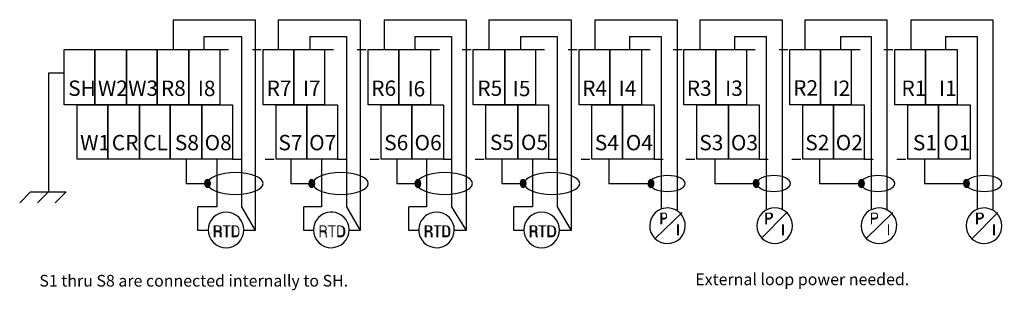
# Model space of a CAD drawing. Extents: x 64 to 148.2, y 128.3 to 151.5.
import ezdxf

# ---------------------------------------------------------------- set-up
doc = ezdxf.new("R2010")
doc.units = 0
doc.linetypes.add('AI9-LType1', pattern=[2.794, 0.762, -2.032])
doc.linetypes.add('AI9-LType2', pattern=[2.709333, 0.762, -1.947333])
doc.layers.add('LAYER_1', color=160, linetype='Continuous')
doc.styles.add('STD', font='txt')

# ---------------------------------------------------------------- blocks, each defined once
blk = doc.blocks.new('AI9-BLK5')
at = {"layer": 'LAYER_1', "color": 7, "lineweight": 0, "insert": (-1.01, 0.795), "char_height": 1.31242, "attachment_point": 1, "style": 'STD'}
blk.add_mtext('\\fUnivers CondensedLight|b0|i0;\\H1.3124;\\C7;SH', dxfattribs=at)
blk = doc.blocks.new('AI9-BLK4')
at = {"layer": 'LAYER_1', "color": 7, "lineweight": 0, "insert": (-1.199, 0.795), "char_height": 1.31242, "attachment_point": 1, "style": 'STD'}
blk.add_mtext('\\fUnivers CondensedLight|b0|i0;\\H1.3124;\\C7;W1', dxfattribs=at)

msp = doc.modelspace()

# ---------------------------------------------------------------- hatches: boundary and pattern name
at = {"layer": 'LAYER_1'}
h = msp.add_hatch(color=7, dxfattribs=at)
edge = h.paths.add_edge_path()
edge.add_spline(control_points=[(79.81, 137.498), (79.831, 137.661), (79.937, 137.781), (80.061, 137.781), (80.201, 137.781), (80.315, 137.629), (80.315, 137.442), (80.315, 137.255), (80.201, 137.104), (80.061, 137.104), (79.921, 137.104), (79.807, 137.255), (79.807, 137.442), (79.807, 137.461), (79.808, 137.48), (79.81, 137.498)], knot_values=[0, 0, 0, 0, 1, 1, 1, 2, 2, 2, 3, 3, 3, 4, 4, 4, 5, 5, 5, 5], degree=3, periodic=0)
h = msp.add_hatch(color=7, dxfattribs=at)
edge = h.paths.add_edge_path()
edge.add_spline(control_points=[(88.717, 137.49), (88.735, 137.657), (88.842, 137.781), (88.969, 137.781), (89.109, 137.781), (89.223, 137.629), (89.223, 137.442), (89.223, 137.255), (89.109, 137.104), (88.969, 137.104), (88.829, 137.104), (88.715, 137.255), (88.715, 137.442), (88.715, 137.458), (88.715, 137.474), (88.717, 137.49)], knot_values=[0, 0, 0, 0, 1, 1, 1, 2, 2, 2, 3, 3, 3, 4, 4, 4, 5, 5, 5, 5], degree=3, periodic=0)
h = msp.add_hatch(color=7, dxfattribs=at)
edge = h.paths.add_edge_path()
edge.add_spline(control_points=[(97.802, 137.498), (97.823, 137.661), (97.928, 137.781), (98.053, 137.781), (98.193, 137.781), (98.307, 137.629), (98.307, 137.442), (98.307, 137.255), (98.193, 137.104), (98.053, 137.104), (97.913, 137.104), (97.799, 137.255), (97.799, 137.442), (97.799, 137.461), (97.8, 137.48), (97.802, 137.498)], knot_values=[0, 0, 0, 0, 1, 1, 1, 2, 2, 2, 3, 3, 3, 4, 4, 4, 5, 5, 5, 5], degree=3, periodic=0)
h = msp.add_hatch(color=7, dxfattribs=at)
edge = h.paths.add_edge_path()
edge.add_spline(control_points=[(106.797, 137.49), (106.815, 137.657), (106.922, 137.781), (107.048, 137.781), (107.188, 137.781), (107.302, 137.629), (107.302, 137.442), (107.302, 137.255), (107.188, 137.104), (107.048, 137.104), (106.908, 137.104), (106.795, 137.255), (106.795, 137.442), (106.795, 137.458), (106.795, 137.474), (106.797, 137.49)], knot_values=[0, 0, 0, 0, 1, 1, 1, 2, 2, 2, 3, 3, 3, 4, 4, 4, 5, 5, 5, 5], degree=3, periodic=0)
h = msp.add_hatch(color=7, dxfattribs=at)
edge = h.paths.add_edge_path()
edge.add_spline(control_points=[(117.734, 137.498), (117.755, 137.661), (117.86, 137.781), (117.985, 137.781), (118.125, 137.781), (118.239, 137.629), (118.239, 137.442), (118.239, 137.255), (118.125, 137.104), (117.985, 137.104), (117.844, 137.104), (117.731, 137.255), (117.731, 137.442), (117.731, 137.461), (117.732, 137.48), (117.734, 137.498)], knot_values=[0, 0, 0, 0, 1, 1, 1, 2, 2, 2, 3, 3, 3, 4, 4, 4, 5, 5, 5, 5], degree=3, periodic=0)
h = msp.add_hatch(color=7, dxfattribs=at)
edge = h.paths.add_edge_path()
edge.add_spline(control_points=[(126.73, 137.498), (126.75, 137.661), (126.856, 137.781), (126.98, 137.781), (127.12, 137.781), (127.234, 137.629), (127.234, 137.442), (127.234, 137.255), (127.12, 137.104), (126.98, 137.104), (126.84, 137.104), (126.726, 137.255), (126.726, 137.442), (126.726, 137.461), (126.727, 137.48), (126.73, 137.498)], knot_values=[0, 0, 0, 0, 1, 1, 1, 2, 2, 2, 3, 3, 3, 4, 4, 4, 5, 5, 5, 5], degree=3, periodic=0)
h = msp.add_hatch(color=7, dxfattribs=at)
edge = h.paths.add_edge_path()
edge.add_spline(control_points=[(135.725, 137.49), (135.743, 137.657), (135.85, 137.781), (135.976, 137.781), (136.116, 137.781), (136.23, 137.629), (136.23, 137.442), (136.23, 137.255), (136.116, 137.104), (135.976, 137.104), (135.836, 137.104), (135.722, 137.255), (135.722, 137.442), (135.722, 137.458), (135.723, 137.474), (135.725, 137.49)], knot_values=[0, 0, 0, 0, 1, 1, 1, 2, 2, 2, 3, 3, 3, 4, 4, 4, 5, 5, 5, 5], degree=3, periodic=0)
h = msp.add_hatch(color=7, dxfattribs=at)
edge = h.paths.add_edge_path()
edge.add_spline(control_points=[(144.722, 137.498), (144.742, 137.661), (144.848, 137.781), (144.972, 137.781), (145.112, 137.781), (145.226, 137.629), (145.226, 137.442), (145.226, 137.255), (145.112, 137.104), (144.972, 137.104), (144.832, 137.104), (144.718, 137.255), (144.718, 137.442), (144.718, 137.461), (144.719, 137.48), (144.722, 137.498)], knot_values=[0, 0, 0, 0, 1, 1, 1, 2, 2, 2, 3, 3, 3, 4, 4, 4, 5, 5, 5, 5], degree=3, periodic=0)
h = msp.add_hatch(color=7, dxfattribs=at)
edge = h.paths.add_edge_path()
edge.add_spline(control_points=[(118.944, 134.867), (118.944, 134.867), (119.113, 134.867), (119.113, 134.867), (119.198, 134.867), (119.283, 134.782), (119.283, 134.698), (119.283, 134.528), (119.198, 134.528), (119.113, 134.528), (119.113, 134.528), (118.944, 134.528), (118.944, 134.528)], knot_values=[0, 0, 0, 0, 1, 1, 1, 2, 2, 2, 3, 3, 3, 4, 4, 4, 4], degree=3, periodic=0)
edge = h.paths.add_edge_path(flags=16)
edge.add_spline(control_points=[(118.775, 134.952), (118.775, 134.952), (118.775, 133.936), (118.775, 133.936), (118.775, 133.936), (118.944, 133.936), (118.944, 133.936), (118.944, 133.936), (118.944, 134.359), (118.944, 134.359), (118.944, 134.359), (119.029, 134.359), (119.029, 134.359), (119.198, 134.359), (119.198, 134.359), (119.283, 134.444), (119.367, 134.444), (119.367, 134.528), (119.367, 134.698), (119.367, 134.867), (119.283, 134.952), (119.113, 134.952), (119.113, 134.952), (119.113, 134.952), (119.029, 134.952), (119.029, 134.952), (118.775, 134.952), (118.775, 134.952)], knot_values=[0, 0, 0, 0, 1, 1, 1, 2, 2, 2, 3, 3, 3, 4, 4, 4, 5, 5, 5, 6, 6, 6, 7, 7, 7, 8, 8, 8, 9, 9, 9, 9], degree=3, periodic=0)
h = msp.add_hatch(color=7, dxfattribs=at)
edge = h.paths.add_edge_path()
edge.add_spline(control_points=[(127.919, 134.867), (127.919, 134.867), (128.088, 134.867), (128.088, 134.867), (128.173, 134.867), (128.257, 134.782), (128.257, 134.698), (128.257, 134.528), (128.173, 134.528), (128.088, 134.528), (128.088, 134.528), (127.919, 134.528), (127.919, 134.528)], knot_values=[0, 0, 0, 0, 1, 1, 1, 2, 2, 2, 3, 3, 3, 4, 4, 4, 4], degree=3, periodic=0)
edge = h.paths.add_edge_path(flags=16)
edge.add_spline(control_points=[(127.749, 134.952), (127.749, 134.952), (127.749, 133.936), (127.749, 133.936), (127.749, 133.936), (127.919, 133.936), (127.919, 133.936), (127.919, 133.936), (127.919, 134.359), (127.919, 134.359), (127.919, 134.359), (128.088, 134.359), (128.088, 134.359), (128.173, 134.359), (128.257, 134.359), (128.257, 134.444), (128.342, 134.444), (128.427, 134.528), (128.427, 134.698), (128.427, 134.867), (128.342, 134.952), (128.173, 134.952), (128.173, 134.952), (128.088, 134.952), (128.088, 134.952), (128.088, 134.952), (127.749, 134.952), (127.749, 134.952)], knot_values=[0, 0, 0, 0, 1, 1, 1, 2, 2, 2, 3, 3, 3, 4, 4, 4, 5, 5, 5, 6, 6, 6, 7, 7, 7, 8, 8, 8, 9, 9, 9, 9], degree=3, periodic=0)
h = msp.add_hatch(color=7, dxfattribs=at)
edge = h.paths.add_edge_path()
edge.add_spline(control_points=[(136.893, 134.867), (136.893, 134.867), (137.148, 134.867), (137.148, 134.867), (137.232, 134.867), (137.317, 134.782), (137.317, 134.698), (137.317, 134.528), (137.232, 134.528), (137.063, 134.528), (137.063, 134.528), (136.893, 134.528), (136.893, 134.528)], knot_values=[0, 0, 0, 0, 1, 1, 1, 2, 2, 2, 3, 3, 3, 4, 4, 4, 4], degree=3, periodic=0)
edge = h.paths.add_edge_path(flags=16)
edge.add_spline(control_points=[(136.809, 134.952), (136.809, 134.952), (136.809, 133.936), (136.809, 133.936), (136.809, 133.936), (136.893, 133.936), (136.893, 133.936), (136.893, 133.936), (136.893, 134.359), (136.893, 134.359), (136.893, 134.359), (137.063, 134.359), (137.063, 134.359), (137.148, 134.359), (137.232, 134.359), (137.317, 134.444), (137.401, 134.444), (137.401, 134.528), (137.401, 134.698), (137.401, 134.867), (137.317, 134.952), (137.148, 134.952), (137.148, 134.952), (137.148, 134.952), (137.063, 134.952), (137.063, 134.952), (136.809, 134.952), (136.809, 134.952)], knot_values=[0, 0, 0, 0, 1, 1, 1, 2, 2, 2, 3, 3, 3, 4, 4, 4, 5, 5, 5, 6, 6, 6, 7, 7, 7, 8, 8, 8, 9, 9, 9, 9], degree=3, periodic=0)
h = msp.add_hatch(color=7, dxfattribs=at)
edge = h.paths.add_edge_path()
edge.add_spline(control_points=[(145.953, 134.867), (145.953, 134.867), (146.122, 134.867), (146.122, 134.867), (146.207, 134.867), (146.292, 134.782), (146.292, 134.698), (146.292, 134.528), (146.207, 134.528), (146.122, 134.528), (146.122, 134.528), (145.953, 134.528), (145.953, 134.528)], knot_values=[0, 0, 0, 0, 1, 1, 1, 2, 2, 2, 3, 3, 3, 4, 4, 4, 4], degree=3, periodic=0)
edge = h.paths.add_edge_path(flags=16)
edge.add_spline(control_points=[(145.784, 134.952), (145.784, 134.952), (145.784, 133.936), (145.784, 133.936), (145.784, 133.936), (145.953, 133.936), (145.953, 133.936), (145.953, 133.936), (145.953, 134.359), (145.953, 134.359), (145.953, 134.359), (146.122, 134.359), (146.122, 134.359), (146.207, 134.359), (146.292, 134.359), (146.292, 134.444), (146.376, 134.444), (146.461, 134.528), (146.461, 134.698), (146.461, 134.867), (146.292, 134.952), (146.122, 134.952), (146.122, 134.952), (146.122, 134.952), (146.122, 134.952), (146.122, 134.952), (145.784, 134.952), (145.784, 134.952)], knot_values=[0, 0, 0, 0, 1, 1, 1, 2, 2, 2, 3, 3, 3, 4, 4, 4, 5, 5, 5, 6, 6, 6, 7, 7, 7, 8, 8, 8, 9, 9, 9, 9], degree=3, periodic=0)
for points in [[(120.214, 133.936), (120.214, 133.004), (120.384, 133.004), (120.384, 133.936)], [(129.189, 133.936), (129.189, 133.004), (129.358, 133.004), (129.358, 133.936)], [(138.248, 133.936), (138.248, 133.004), (138.333, 133.004), (138.333, 133.936)], [(147.223, 133.936), (147.223, 133.004), (147.392, 133.004), (147.392, 133.936)], [(81.352, 133.851), (81.352, 133.766), (81.606, 133.766), (81.606, 132.835), (81.776, 132.835), (81.776, 133.766), (82.029, 133.766), (82.029, 133.851)], [(90.327, 133.851), (90.327, 133.766), (90.665, 133.766), (90.665, 132.835), (90.75, 132.835), (90.75, 133.766), (91.004, 133.766), (91.004, 133.851)], [(99.386, 133.851), (99.386, 133.766), (99.64, 133.766), (99.64, 132.835), (99.809, 132.835), (99.809, 133.766), (100.063, 133.766), (100.063, 133.851)], [(108.361, 133.851), (108.361, 133.766), (108.615, 133.766), (108.615, 132.835), (108.784, 132.835), (108.784, 133.766), (109.038, 133.766), (109.038, 133.851)]]:
    msp.add_hatch(color=7, dxfattribs=at).paths.add_polyline_path(points, is_closed=False)
h = msp.add_hatch(color=7, dxfattribs=at)
edge = h.paths.add_edge_path()
edge.add_spline(control_points=[(80.759, 133.766), (80.759, 133.766), (80.929, 133.766), (80.929, 133.766), (80.929, 133.766), (80.929, 133.766), (81.013, 133.766), (81.098, 133.766), (81.098, 133.682), (81.098, 133.597), (81.098, 133.428), (81.098, 133.428), (80.929, 133.428), (80.929, 133.428), (80.759, 133.428), (80.759, 133.428)], knot_values=[0, 0, 0, 0, 1, 1, 1, 2, 2, 2, 3, 3, 3, 4, 4, 4, 5, 5, 5, 5], degree=3, periodic=0)
edge = h.paths.add_edge_path(flags=16)
edge.add_spline(control_points=[(80.59, 133.851), (80.59, 133.851), (80.59, 132.835), (80.59, 132.835), (80.59, 132.835), (80.759, 132.835), (80.759, 132.835), (80.759, 132.835), (80.759, 133.258), (80.759, 133.258), (80.759, 133.258), (80.929, 133.258), (80.929, 133.258), (81.098, 133.258), (81.098, 133.258), (81.098, 133.089), (81.098, 133.089), (81.098, 133.004), (81.098, 133.004), (81.098, 132.92), (81.098, 132.92), (81.098, 132.835), (81.098, 132.835), (81.267, 132.835), (81.267, 132.835), (81.267, 132.92), (81.267, 132.92), (81.267, 133.004), (81.267, 133.004), (81.267, 133.174), (81.267, 133.174), (81.267, 133.258), (81.267, 133.343), (81.183, 133.343), (81.267, 133.428), (81.267, 133.428), (81.267, 133.597), (81.267, 133.766), (81.183, 133.851), (81.013, 133.851), (81.013, 133.851), (81.013, 133.851), (80.929, 133.851), (80.929, 133.851), (80.59, 133.851), (80.59, 133.851)], knot_values=[0, 0, 0, 0, 1, 1, 1, 2, 2, 2, 3, 3, 3, 4, 4, 4, 5, 5, 5, 6, 6, 6, 7, 7, 7, 8, 8, 8, 9, 9, 9, 10, 10, 10, 11, 11, 11, 12, 12, 12, 13, 13, 13, 14, 14, 14, 15, 15, 15, 15], degree=3, periodic=0)
h = msp.add_hatch(color=7, dxfattribs=at)
edge = h.paths.add_edge_path()
edge.add_spline(control_points=[(82.284, 133.766), (82.284, 133.766), (82.453, 133.766), (82.453, 133.766), (82.622, 133.766), (82.707, 133.597), (82.707, 133.343), (82.707, 133.089), (82.622, 133.004), (82.453, 133.004), (82.453, 133.004), (82.284, 133.004), (82.284, 133.004)], knot_values=[0, 0, 0, 0, 1, 1, 1, 2, 2, 2, 3, 3, 3, 4, 4, 4, 4], degree=3, periodic=0)
edge = h.paths.add_edge_path(flags=16)
edge.add_spline(control_points=[(82.114, 133.851), (82.114, 133.851), (82.114, 132.835), (82.114, 132.835), (82.114, 132.835), (82.453, 132.835), (82.453, 132.835), (82.707, 132.835), (82.792, 133.004), (82.792, 133.343), (82.792, 133.682), (82.707, 133.851), (82.453, 133.851), (82.453, 133.851), (82.114, 133.851), (82.114, 133.851)], knot_values=[0, 0, 0, 0, 1, 1, 1, 2, 2, 2, 3, 3, 3, 4, 4, 4, 5, 5, 5, 5], degree=3, periodic=0)
h = msp.add_hatch(color=7, dxfattribs=at)
edge = h.paths.add_edge_path()
edge.add_spline(control_points=[(89.734, 133.766), (89.734, 133.766), (89.904, 133.766), (89.904, 133.766), (89.988, 133.766), (89.988, 133.766), (89.988, 133.766), (90.073, 133.766), (90.157, 133.682), (90.157, 133.597), (90.157, 133.428), (90.073, 133.428), (89.904, 133.428), (89.904, 133.428), (89.734, 133.428), (89.734, 133.428)], knot_values=[0, 0, 0, 0, 1, 1, 1, 2, 2, 2, 3, 3, 3, 4, 4, 4, 5, 5, 5, 5], degree=3, periodic=0)
edge = h.paths.add_edge_path(flags=16)
edge.add_spline(control_points=[(89.649, 133.851), (89.649, 133.851), (89.649, 132.835), (89.649, 132.835), (89.649, 132.835), (89.734, 132.835), (89.734, 132.835), (89.734, 132.835), (89.734, 133.258), (89.734, 133.258), (89.734, 133.258), (89.988, 133.258), (89.988, 133.258), (90.073, 133.258), (90.073, 133.258), (90.157, 133.089), (90.157, 133.089), (90.157, 133.004), (90.157, 133.004), (90.157, 132.92), (90.157, 132.92), (90.157, 132.835), (90.157, 132.835), (90.327, 132.835), (90.327, 132.835), (90.242, 132.92), (90.242, 132.92), (90.242, 133.004), (90.242, 133.004), (90.242, 133.174), (90.242, 133.174), (90.242, 133.258), (90.242, 133.343), (90.157, 133.343), (90.242, 133.428), (90.242, 133.428), (90.242, 133.597), (90.242, 133.766), (90.157, 133.851), (89.988, 133.851), (89.988, 133.851), (89.988, 133.851), (89.988, 133.851), (89.988, 133.851), (89.649, 133.851), (89.649, 133.851)], knot_values=[0, 0, 0, 0, 1, 1, 1, 2, 2, 2, 3, 3, 3, 4, 4, 4, 5, 5, 5, 6, 6, 6, 7, 7, 7, 8, 8, 8, 9, 9, 9, 10, 10, 10, 11, 11, 11, 12, 12, 12, 13, 13, 13, 14, 14, 14, 15, 15, 15, 15], degree=3, periodic=0)
h = msp.add_hatch(color=7, dxfattribs=at)
edge = h.paths.add_edge_path()
edge.add_spline(control_points=[(91.258, 133.766), (91.258, 133.766), (91.427, 133.766), (91.427, 133.766), (91.597, 133.766), (91.681, 133.597), (91.681, 133.343), (91.681, 133.089), (91.597, 133.004), (91.427, 133.004), (91.427, 133.004), (91.258, 133.004), (91.258, 133.004)], knot_values=[0, 0, 0, 0, 1, 1, 1, 2, 2, 2, 3, 3, 3, 4, 4, 4, 4], degree=3, periodic=0)
edge = h.paths.add_edge_path(flags=16)
edge.add_spline(control_points=[(91.173, 133.851), (91.173, 133.851), (91.173, 132.835), (91.173, 132.835), (91.173, 132.835), (91.427, 132.835), (91.427, 132.835), (91.681, 132.835), (91.851, 133.004), (91.851, 133.343), (91.851, 133.682), (91.681, 133.851), (91.427, 133.851), (91.427, 133.851), (91.173, 133.851), (91.173, 133.851)], knot_values=[0, 0, 0, 0, 1, 1, 1, 2, 2, 2, 3, 3, 3, 4, 4, 4, 5, 5, 5, 5], degree=3, periodic=0)
h = msp.add_hatch(color=7, dxfattribs=at)
edge = h.paths.add_edge_path()
edge.add_spline(control_points=[(98.793, 133.766), (98.793, 133.766), (98.963, 133.766), (98.963, 133.766), (98.963, 133.766), (98.963, 133.766), (98.963, 133.766), (99.048, 133.766), (99.132, 133.682), (99.132, 133.597), (99.132, 133.428), (99.048, 133.428), (98.963, 133.428), (98.963, 133.428), (98.793, 133.428), (98.793, 133.428)], knot_values=[0, 0, 0, 0, 1, 1, 1, 2, 2, 2, 3, 3, 3, 4, 4, 4, 5, 5, 5, 5], degree=3, periodic=0)
edge = h.paths.add_edge_path(flags=16)
edge.add_spline(control_points=[(98.624, 133.851), (98.624, 133.851), (98.624, 132.835), (98.624, 132.835), (98.624, 132.835), (98.793, 132.835), (98.793, 132.835), (98.793, 132.835), (98.793, 133.258), (98.793, 133.258), (98.793, 133.258), (98.963, 133.258), (98.963, 133.258), (99.132, 133.258), (99.132, 133.258), (99.132, 133.089), (99.132, 133.089), (99.132, 133.004), (99.132, 133.004), (99.132, 132.92), (99.132, 132.92), (99.132, 132.835), (99.132, 132.835), (99.301, 132.835), (99.301, 132.835), (99.301, 132.92), (99.301, 132.92), (99.301, 133.004), (99.301, 133.004), (99.301, 133.174), (99.301, 133.174), (99.217, 133.258), (99.217, 133.343), (99.132, 133.343), (99.217, 133.428), (99.301, 133.428), (99.301, 133.597), (99.301, 133.766), (99.217, 133.851), (99.048, 133.851), (99.048, 133.851), (98.963, 133.851), (98.963, 133.851), (98.963, 133.851), (98.624, 133.851), (98.624, 133.851)], knot_values=[0, 0, 0, 0, 1, 1, 1, 2, 2, 2, 3, 3, 3, 4, 4, 4, 5, 5, 5, 6, 6, 6, 7, 7, 7, 8, 8, 8, 9, 9, 9, 10, 10, 10, 11, 11, 11, 12, 12, 12, 13, 13, 13, 14, 14, 14, 15, 15, 15, 15], degree=3, periodic=0)
h = msp.add_hatch(color=7, dxfattribs=at)
edge = h.paths.add_edge_path()
edge.add_spline(control_points=[(100.317, 133.766), (100.317, 133.766), (100.487, 133.766), (100.487, 133.766), (100.571, 133.766), (100.656, 133.597), (100.656, 133.343), (100.656, 133.089), (100.656, 133.004), (100.487, 133.004), (100.487, 133.004), (100.317, 133.004), (100.317, 133.004)], knot_values=[0, 0, 0, 0, 1, 1, 1, 2, 2, 2, 3, 3, 3, 4, 4, 4, 4], degree=3, periodic=0)
edge = h.paths.add_edge_path(flags=16)
edge.add_spline(control_points=[(100.148, 133.851), (100.148, 133.851), (100.148, 132.835), (100.148, 132.835), (100.148, 132.835), (100.487, 132.835), (100.487, 132.835), (100.741, 132.835), (100.826, 133.004), (100.826, 133.343), (100.826, 133.682), (100.741, 133.851), (100.487, 133.851), (100.487, 133.851), (100.148, 133.851), (100.148, 133.851)], knot_values=[0, 0, 0, 0, 1, 1, 1, 2, 2, 2, 3, 3, 3, 4, 4, 4, 5, 5, 5, 5], degree=3, periodic=0)
h = msp.add_hatch(color=7, dxfattribs=at)
edge = h.paths.add_edge_path()
edge.add_spline(control_points=[(107.768, 133.766), (107.768, 133.766), (107.937, 133.766), (107.937, 133.766), (107.937, 133.766), (108.022, 133.766), (108.022, 133.766), (108.107, 133.766), (108.107, 133.682), (108.107, 133.597), (108.107, 133.428), (108.107, 133.428), (107.937, 133.428), (107.937, 133.428), (107.768, 133.428), (107.768, 133.428)], knot_values=[0, 0, 0, 0, 1, 1, 1, 2, 2, 2, 3, 3, 3, 4, 4, 4, 5, 5, 5, 5], degree=3, periodic=0)
edge = h.paths.add_edge_path(flags=16)
edge.add_spline(control_points=[(107.599, 133.851), (107.599, 133.851), (107.599, 132.835), (107.599, 132.835), (107.599, 132.835), (107.768, 132.835), (107.768, 132.835), (107.768, 132.835), (107.768, 133.258), (107.768, 133.258), (107.768, 133.258), (107.937, 133.258), (107.937, 133.258), (108.107, 133.258), (108.107, 133.258), (108.107, 133.089), (108.107, 133.089), (108.107, 133.004), (108.107, 133.004), (108.107, 132.92), (108.107, 132.92), (108.192, 132.835), (108.192, 132.835), (108.361, 132.835), (108.361, 132.835), (108.276, 132.92), (108.276, 132.92), (108.276, 133.004), (108.276, 133.004), (108.276, 133.174), (108.276, 133.174), (108.276, 133.258), (108.276, 133.343), (108.192, 133.343), (108.276, 133.428), (108.276, 133.428), (108.276, 133.597), (108.276, 133.766), (108.192, 133.851), (108.022, 133.851), (108.022, 133.851), (108.022, 133.851), (107.937, 133.851), (107.937, 133.851), (107.599, 133.851), (107.599, 133.851)], knot_values=[0, 0, 0, 0, 1, 1, 1, 2, 2, 2, 3, 3, 3, 4, 4, 4, 5, 5, 5, 6, 6, 6, 7, 7, 7, 8, 8, 8, 9, 9, 9, 10, 10, 10, 11, 11, 11, 12, 12, 12, 13, 13, 13, 14, 14, 14, 15, 15, 15, 15], degree=3, periodic=0)
h = msp.add_hatch(color=7, dxfattribs=at)
edge = h.paths.add_edge_path()
edge.add_spline(control_points=[(109.292, 133.766), (109.292, 133.766), (109.462, 133.766), (109.462, 133.766), (109.631, 133.766), (109.715, 133.597), (109.715, 133.343), (109.715, 133.089), (109.631, 133.004), (109.462, 133.004), (109.462, 133.004), (109.292, 133.004), (109.292, 133.004)], knot_values=[0, 0, 0, 0, 1, 1, 1, 2, 2, 2, 3, 3, 3, 4, 4, 4, 4], degree=3, periodic=0)
edge = h.paths.add_edge_path(flags=16)
edge.add_spline(control_points=[(109.123, 133.851), (109.123, 133.851), (109.123, 132.835), (109.123, 132.835), (109.123, 132.835), (109.462, 132.835), (109.462, 132.835), (109.715, 132.835), (109.885, 133.004), (109.885, 133.343), (109.885, 133.682), (109.715, 133.851), (109.462, 133.851), (109.462, 133.851), (109.123, 133.851), (109.123, 133.851)], knot_values=[0, 0, 0, 0, 1, 1, 1, 2, 2, 2, 3, 3, 3, 4, 4, 4, 5, 5, 5, 5], degree=3, periodic=0)

# ---------------------------------------------------------------- linework, layer by layer
at = {"layer": 'LAYER_1', "color": 7}
for p, q in [((77.119, 151.462), (84.146, 151.462)), ((77.119, 151.462), (77.119, 148.922)), ((84.146, 151.462), (84.146, 133.428)), ((86.093, 151.462), (93.121, 151.462)), ((86.093, 151.462), (86.093, 148.922)), ((93.121, 151.462), (93.121, 133.428)), ((95.153, 151.462), (102.18, 151.462)), ((95.153, 151.462), (95.153, 148.922)), ((102.18, 151.462), (102.18, 133.428)), ((104.127, 151.462), (111.155, 151.462)), ((104.127, 151.462), (104.127, 148.922)), ((111.155, 151.462), (111.155, 133.428)), ((113.187, 151.462), (120.214, 151.462)), ((113.187, 151.462), (113.187, 148.922)), ((120.214, 151.462), (120.214, 135.112)), ((122.162, 151.462), (129.189, 151.462)), ((122.162, 151.462), (122.162, 148.922)), ((129.189, 151.462), (129.189, 135.218)), ((131.136, 151.462), (138.163, 151.462)), ((131.136, 151.462), (131.136, 148.922)), ((138.163, 151.462), (138.163, 135.186)), ((140.195, 151.462), (147.223, 151.462)), ((140.195, 151.462), (140.195, 148.922)), ((147.223, 151.462), (147.223, 135.152)), ((79.743, 150.022), (79.743, 148.922)), ((79.743, 150.022), (82.961, 150.022)), ((82.961, 150.022), (82.961, 135.46)), ((88.803, 150.022), (88.803, 148.922)), ((88.803, 150.022), (91.935, 150.022)), ((91.935, 150.022), (91.935, 135.46)), ((97.777, 150.022), (97.777, 148.922)), ((97.777, 150.022), (100.91, 150.022)), ((100.91, 150.022), (100.91, 135.46)), ((106.837, 150.022), (106.837, 148.922)), ((106.837, 150.022), (109.97, 150.022)), ((109.97, 150.022), (109.97, 135.46)), ((116.15, 150.022), (116.15, 148.922)), ((116.15, 150.022), (118.859, 150.022)), ((118.859, 150.022), (118.859, 135.253)), ((125.125, 150.022), (125.125, 148.922)), ((125.125, 150.022), (127.834, 150.022)), ((127.834, 150.022), (127.834, 135.162)), ((134.184, 150.022), (134.184, 148.922)), ((134.184, 150.022), (136.809, 150.022)), ((136.809, 150.022), (136.809, 135.196)), ((143.159, 150.022), (143.159, 148.922)), ((143.159, 150.022), (145.868, 150.022)), ((145.868, 150.022), (145.868, 135.226)), ((67.806, 146.89), (66.451, 146.89)), ((66.451, 146.89), (66.451, 136.73)), ((78.22, 139.524), (78.22, 137.407)), ((80.844, 139.524), (80.844, 135.46)), ((87.194, 139.524), (87.194, 137.407)), ((89.819, 139.524), (89.819, 135.46)), ((96.254, 139.524), (96.254, 137.407)), ((98.793, 139.524), (98.793, 135.46)), ((105.228, 139.524), (105.228, 137.407)), ((107.853, 139.524), (107.853, 135.46)), ((114.372, 139.524), (114.372, 137.407)), ((123.431, 139.524), (123.431, 137.407)), ((132.406, 139.524), (132.406, 137.407)), ((141.381, 139.524), (141.381, 137.407)), ((80.082, 137.407), (78.22, 137.407)), ((89.057, 137.407), (87.194, 137.407)), ((98.031, 137.407), (96.254, 137.407)), ((107.091, 137.407), (105.228, 137.407)), ((117.759, 137.407), (114.372, 137.407)), ((126.734, 137.407), (123.431, 137.407)), ((135.708, 137.407), (132.406, 137.407)), ((144.767, 137.407), (141.381, 137.407)), ((64.927, 136.73), (63.995, 135.798)), ((64.927, 136.73), (67.975, 136.73)), ((66.451, 136.73), (65.52, 135.798)), ((67.975, 136.73), (67.043, 135.798)), ((79.235, 133.428), (79.235, 135.46)), ((80.844, 135.46), (79.235, 135.46)), ((82.961, 135.46), (84.146, 133.428)), ((88.295, 133.428), (88.295, 135.46)), ((89.819, 135.46), (88.295, 135.46)), ((91.935, 135.46), (93.121, 133.428)), ((97.27, 133.428), (97.27, 135.46)), ((98.793, 135.46), (97.27, 135.46)), ((100.91, 135.46), (102.18, 133.428)), ((106.244, 133.428), (106.244, 135.46)), ((107.853, 135.46), (106.244, 135.46)), ((109.97, 135.46), (111.155, 133.428)), ((120.637, 134.952), (118.351, 132.75)), ((129.612, 134.952), (127.411, 132.75)), ((138.671, 134.952), (136.385, 132.75)), ((147.646, 134.952), (145.445, 132.75)), ((80.125, 133.428), (79.235, 133.428)), ((84.146, 133.428), (83.172, 133.428)), ((89.121, 133.428), (88.295, 133.428)), ((93.121, 133.428), (92.168, 133.428)), ((98.117, 133.428), (97.27, 133.428)), ((102.18, 133.428), (101.164, 133.428)), ((107.113, 133.428), (106.244, 133.428)), ((111.155, 133.428), (110.159, 133.428))]:
    msp.add_line(p, q, dxfattribs=at)
at = {"layer": 'LAYER_1', "color": 7, "linetype": 'AI9-LType1'}
for p, q in [((81.098, 148.922), (84.823, 148.922)), ((90.073, 148.922), (93.798, 148.922)), ((108.107, 148.922), (111.832, 148.922)), ((126.141, 148.922), (129.866, 148.922)), ((135.115, 148.922), (138.841, 148.922)), ((82.199, 139.524), (85.924, 139.524)), ((91.173, 139.524), (94.899, 139.524)), ((109.207, 139.524), (112.933, 139.524)), ((127.242, 139.524), (130.967, 139.524)), ((136.216, 139.524), (139.942, 139.524))]:
    msp.add_line(p, q, dxfattribs=at)
at = {"layer": 'LAYER_1', "color": 7, "linetype": 'AI9-LType2'}
for p, q in [((99.132, 148.922), (102.773, 148.922)), ((117.166, 148.922), (120.807, 148.922)), ((100.233, 139.524), (103.873, 139.524)), ((118.267, 139.524), (121.907, 139.524))]:
    msp.add_line(p, q, dxfattribs=at)
at = {"layer": 'LAYER_1', "color": 7}
for points in [[(67.806, 144.18), (67.806, 148.922), (70.43, 148.922), (70.43, 144.18)], [(70.43, 144.18), (70.43, 148.922), (73.14, 148.922), (73.14, 144.18)], [(73.14, 144.18), (73.14, 148.922), (75.764, 148.922), (75.764, 144.18)], [(75.764, 144.18), (75.764, 148.922), (78.473, 148.922), (78.473, 144.18)], [(78.473, 144.18), (78.473, 148.922), (81.098, 148.922), (81.098, 144.18)], [(84.823, 144.18), (84.823, 148.922), (87.448, 148.922), (87.448, 144.18)], [(87.448, 144.18), (87.448, 148.922), (90.073, 148.922), (90.073, 144.18)], [(93.798, 144.18), (93.798, 148.922), (96.423, 148.922), (96.423, 144.18)], [(96.423, 144.18), (96.423, 148.922), (99.132, 148.922), (99.132, 144.18)], [(102.773, 144.18), (102.773, 148.922), (105.482, 148.922), (105.482, 144.18)], [(105.482, 144.18), (105.482, 148.922), (108.107, 148.922), (108.107, 144.18)], [(111.832, 144.18), (111.832, 148.922), (114.457, 148.922), (114.457, 144.18)], [(114.457, 144.18), (114.457, 148.922), (117.166, 148.922), (117.166, 144.18)], [(120.807, 144.18), (120.807, 148.922), (123.516, 148.922), (123.516, 144.18)], [(123.516, 144.18), (123.516, 148.922), (126.141, 148.922), (126.141, 144.18)], [(129.866, 144.18), (129.866, 148.922), (132.491, 148.922), (132.491, 144.18)], [(132.491, 144.18), (132.491, 148.922), (135.115, 148.922), (135.115, 144.18)], [(138.841, 144.18), (138.841, 148.922), (141.465, 148.922), (141.465, 144.18)], [(141.465, 144.18), (141.465, 148.922), (144.175, 148.922), (144.175, 144.18)], [(68.906, 139.524), (68.906, 144.18), (71.531, 144.18), (71.531, 139.524)], [(71.531, 139.524), (71.531, 144.18), (74.24, 144.18), (74.24, 139.524)], [(74.24, 139.524), (74.24, 144.18), (76.865, 144.18), (76.865, 139.524)], [(76.865, 139.524), (76.865, 144.18), (79.574, 144.18), (79.574, 139.524)], [(79.574, 139.524), (79.574, 144.18), (82.199, 144.18), (82.199, 139.524)], [(85.924, 139.524), (85.924, 144.18), (88.549, 144.18), (88.549, 139.524)], [(88.549, 139.524), (88.549, 144.18), (91.173, 144.18), (91.173, 139.524)], [(94.899, 139.524), (94.899, 144.18), (97.523, 144.18), (97.523, 139.524)], [(97.523, 139.524), (97.523, 144.18), (100.233, 144.18), (100.233, 139.524)], [(103.873, 139.524), (103.873, 144.18), (106.583, 144.18), (106.583, 139.524)], [(106.583, 139.524), (106.583, 144.18), (109.207, 144.18), (109.207, 139.524)], [(112.933, 139.524), (112.933, 144.18), (115.557, 144.18), (115.557, 139.524)], [(115.557, 139.524), (115.557, 144.18), (118.267, 144.18), (118.267, 139.524)], [(121.907, 139.524), (121.907, 144.18), (124.617, 144.18), (124.617, 139.524)], [(124.617, 139.524), (124.617, 144.18), (127.242, 144.18), (127.242, 139.524)], [(130.967, 139.524), (130.967, 144.18), (133.592, 144.18), (133.592, 139.524)], [(133.592, 139.524), (133.592, 144.18), (136.216, 144.18), (136.216, 139.524)], [(139.942, 139.524), (139.942, 144.18), (142.566, 144.18), (142.566, 139.524)], [(142.566, 139.524), (142.566, 144.18), (145.276, 144.18), (145.276, 139.524)]]:
    msp.add_lwpolyline(points, close=True, dxfattribs=at)
for points, knots in [([(80.072, 137.459), (80.095, 137.966), (81.149, 138.374), (82.442, 138.374), (83.751, 138.374), (84.813, 137.956), (84.813, 137.442), (84.813, 136.928), (83.751, 136.511), (82.442, 136.511), (81.134, 136.511), (80.072, 136.928), (80.072, 137.442), (80.072, 137.448), (80.072, 137.453), (80.072, 137.459)], [0, 0, 0, 0, 1, 1, 1, 2, 2, 2, 3, 3, 3, 4, 4, 4, 5, 5, 5, 5]), ([(89.068, 137.459), (89.091, 137.966), (90.145, 138.374), (91.438, 138.374), (92.746, 138.374), (93.809, 137.956), (93.809, 137.442), (93.809, 136.928), (92.746, 136.511), (91.438, 136.511), (90.13, 136.511), (89.067, 136.928), (89.067, 137.442), (89.067, 137.448), (89.067, 137.453), (89.068, 137.459)], [0, 0, 0, 0, 1, 1, 1, 2, 2, 2, 3, 3, 3, 4, 4, 4, 5, 5, 5, 5]), ([(97.975, 137.459), (97.998, 137.966), (99.053, 138.374), (100.346, 138.374), (101.654, 138.374), (102.716, 137.956), (102.716, 137.442), (102.716, 136.928), (101.654, 136.511), (100.346, 136.511), (99.037, 136.511), (97.975, 136.928), (97.975, 137.442), (97.975, 137.448), (97.975, 137.453), (97.975, 137.459)], [0, 0, 0, 0, 1, 1, 1, 2, 2, 2, 3, 3, 3, 4, 4, 4, 5, 5, 5, 5]), ([(107.148, 137.459), (107.171, 137.966), (108.225, 138.374), (109.518, 138.374), (110.826, 138.374), (111.889, 137.956), (111.889, 137.442), (111.889, 136.928), (110.826, 136.511), (109.518, 136.511), (108.209, 136.511), (107.147, 136.928), (107.147, 137.442), (107.147, 137.448), (107.147, 137.453), (107.148, 137.459)], [0, 0, 0, 0, 1, 1, 1, 2, 2, 2, 3, 3, 3, 4, 4, 4, 5, 5, 5, 5]), ([(117.872, 137.461), (117.895, 137.828), (118.571, 138.12), (119.396, 138.12), (120.237, 138.12), (120.92, 137.816), (120.92, 137.442), (120.92, 137.068), (120.237, 136.765), (119.396, 136.765), (118.554, 136.765), (117.872, 137.068), (117.872, 137.442), (117.872, 137.449), (117.872, 137.455), (117.872, 137.461)], [0, 0, 0, 0, 1, 1, 1, 2, 2, 2, 3, 3, 3, 4, 4, 4, 5, 5, 5, 5]), ([(127.041, 137.462), (127.063, 137.828), (127.701, 138.12), (128.48, 138.12), (129.274, 138.12), (129.919, 137.816), (129.919, 137.442), (129.919, 137.068), (129.274, 136.765), (128.48, 136.765), (127.685, 136.765), (127.04, 137.068), (127.04, 137.442), (127.04, 137.449), (127.041, 137.455), (127.041, 137.462)], [0, 0, 0, 0, 1, 1, 1, 2, 2, 2, 3, 3, 3, 4, 4, 4, 5, 5, 5, 5]), ([(135.949, 137.462), (135.971, 137.828), (136.608, 138.12), (137.387, 138.12), (138.182, 138.12), (138.827, 137.816), (138.827, 137.442), (138.827, 137.068), (138.182, 136.765), (137.387, 136.765), (136.593, 136.765), (135.948, 137.068), (135.948, 137.442), (135.948, 137.449), (135.948, 137.455), (135.949, 137.462)], [0, 0, 0, 0, 1, 1, 1, 2, 2, 2, 3, 3, 3, 4, 4, 4, 5, 5, 5, 5]), ([(144.948, 137.461), (144.971, 137.828), (145.646, 138.12), (146.471, 138.12), (147.313, 138.12), (147.995, 137.816), (147.995, 137.442), (147.995, 137.068), (147.313, 136.765), (146.471, 136.765), (145.63, 136.765), (144.947, 137.068), (144.947, 137.442), (144.947, 137.449), (144.948, 137.455), (144.948, 137.461)], [0, 0, 0, 0, 1, 1, 1, 2, 2, 2, 3, 3, 3, 4, 4, 4, 5, 5, 5, 5]), ([(79.81, 137.498), (79.831, 137.661), (79.937, 137.781), (80.061, 137.781), (80.201, 137.781), (80.315, 137.629), (80.315, 137.442), (80.315, 137.255), (80.201, 137.104), (80.061, 137.104), (79.921, 137.104), (79.807, 137.255), (79.807, 137.442), (79.807, 137.461), (79.808, 137.48), (79.81, 137.498)], [0, 0, 0, 0, 1, 1, 1, 2, 2, 2, 3, 3, 3, 4, 4, 4, 5, 5, 5, 5]), ([(88.717, 137.49), (88.735, 137.657), (88.842, 137.781), (88.969, 137.781), (89.109, 137.781), (89.223, 137.629), (89.223, 137.442), (89.223, 137.255), (89.109, 137.104), (88.969, 137.104), (88.829, 137.104), (88.715, 137.255), (88.715, 137.442), (88.715, 137.458), (88.715, 137.474), (88.717, 137.49)], [0, 0, 0, 0, 1, 1, 1, 2, 2, 2, 3, 3, 3, 4, 4, 4, 5, 5, 5, 5]), ([(97.802, 137.498), (97.823, 137.661), (97.928, 137.781), (98.053, 137.781), (98.193, 137.781), (98.307, 137.629), (98.307, 137.442), (98.307, 137.255), (98.193, 137.104), (98.053, 137.104), (97.913, 137.104), (97.799, 137.255), (97.799, 137.442), (97.799, 137.461), (97.8, 137.48), (97.802, 137.498)], [0, 0, 0, 0, 1, 1, 1, 2, 2, 2, 3, 3, 3, 4, 4, 4, 5, 5, 5, 5]), ([(106.797, 137.49), (106.815, 137.657), (106.922, 137.781), (107.048, 137.781), (107.188, 137.781), (107.302, 137.629), (107.302, 137.442), (107.302, 137.255), (107.188, 137.104), (107.048, 137.104), (106.908, 137.104), (106.795, 137.255), (106.795, 137.442), (106.795, 137.458), (106.795, 137.474), (106.797, 137.49)], [0, 0, 0, 0, 1, 1, 1, 2, 2, 2, 3, 3, 3, 4, 4, 4, 5, 5, 5, 5]), ([(117.734, 137.498), (117.755, 137.661), (117.86, 137.781), (117.985, 137.781), (118.125, 137.781), (118.239, 137.629), (118.239, 137.442), (118.239, 137.255), (118.125, 137.104), (117.985, 137.104), (117.844, 137.104), (117.731, 137.255), (117.731, 137.442), (117.731, 137.461), (117.732, 137.48), (117.734, 137.498)], [0, 0, 0, 0, 1, 1, 1, 2, 2, 2, 3, 3, 3, 4, 4, 4, 5, 5, 5, 5]), ([(126.73, 137.498), (126.75, 137.661), (126.856, 137.781), (126.98, 137.781), (127.12, 137.781), (127.234, 137.629), (127.234, 137.442), (127.234, 137.255), (127.12, 137.104), (126.98, 137.104), (126.84, 137.104), (126.726, 137.255), (126.726, 137.442), (126.726, 137.461), (126.727, 137.48), (126.73, 137.498)], [0, 0, 0, 0, 1, 1, 1, 2, 2, 2, 3, 3, 3, 4, 4, 4, 5, 5, 5, 5]), ([(135.725, 137.49), (135.743, 137.657), (135.85, 137.781), (135.976, 137.781), (136.116, 137.781), (136.23, 137.629), (136.23, 137.442), (136.23, 137.255), (136.116, 137.104), (135.976, 137.104), (135.836, 137.104), (135.722, 137.255), (135.722, 137.442), (135.722, 137.458), (135.723, 137.474), (135.725, 137.49)], [0, 0, 0, 0, 1, 1, 1, 2, 2, 2, 3, 3, 3, 4, 4, 4, 5, 5, 5, 5]), ([(144.722, 137.498), (144.742, 137.661), (144.848, 137.781), (144.972, 137.781), (145.112, 137.781), (145.226, 137.629), (145.226, 137.442), (145.226, 137.255), (145.112, 137.104), (144.972, 137.104), (144.832, 137.104), (144.718, 137.255), (144.718, 137.442), (144.718, 137.461), (144.719, 137.48), (144.722, 137.498)], [0, 0, 0, 0, 1, 1, 1, 2, 2, 2, 3, 3, 3, 4, 4, 4, 5, 5, 5, 5]), ([(80.571, 134.551), (81.166, 135.146), (82.131, 135.146), (82.726, 134.551), (83.321, 133.956), (83.321, 132.991), (82.726, 132.396), (82.131, 131.801), (81.166, 131.801), (80.571, 132.396), (79.976, 132.991), (79.976, 133.956), (80.571, 134.551)], [0, 0, 0, 0, 1, 1, 1, 2, 2, 2, 3, 3, 3, 4, 4, 4, 4]), ([(80.571, 134.551), (81.166, 135.146), (82.131, 135.146), (82.726, 134.551), (83.321, 133.956), (83.321, 132.991), (82.726, 132.396), (82.131, 131.801), (81.166, 131.801), (80.571, 132.396), (79.976, 132.991), (79.976, 133.956), (80.571, 134.551)], [0, 0, 0, 0, 1, 1, 1, 2, 2, 2, 3, 3, 3, 4, 4, 4, 4]), ([(89.546, 134.531), (89.98, 134.98), (90.643, 135.12), (91.221, 134.884), (92, 134.566), (92.373, 133.676), (92.055, 132.897), (91.737, 132.118), (90.846, 131.745), (90.068, 132.063), (89.289, 132.381), (88.915, 133.271), (89.233, 134.05), (89.307, 134.229), (89.413, 134.392), (89.546, 134.531)], [0, 0, 0, 0, 1, 1, 1, 2, 2, 2, 3, 3, 3, 4, 4, 4, 5, 5, 5, 5]), ([(89.546, 134.531), (89.98, 134.98), (90.643, 135.12), (91.221, 134.884), (92, 134.566), (92.373, 133.676), (92.055, 132.897), (91.737, 132.118), (90.846, 131.745), (90.068, 132.063), (89.289, 132.381), (88.915, 133.271), (89.233, 134.05), (89.307, 134.229), (89.413, 134.392), (89.546, 134.531)], [0, 0, 0, 0, 1, 1, 1, 2, 2, 2, 3, 3, 3, 4, 4, 4, 5, 5, 5, 5]), ([(98.584, 134.572), (98.723, 134.705), (98.885, 134.811), (99.064, 134.884), (99.842, 135.202), (100.733, 134.829), (101.051, 134.05), (101.369, 133.271), (100.996, 132.381), (100.217, 132.063), (99.438, 131.745), (98.548, 132.118), (98.229, 132.897), (97.993, 133.475), (98.133, 134.139), (98.584, 134.572)], [0, 0, 0, 0, 1, 1, 1, 2, 2, 2, 3, 3, 3, 4, 4, 4, 5, 5, 5, 5]), ([(98.584, 134.572), (98.723, 134.705), (98.885, 134.811), (99.064, 134.884), (99.842, 135.202), (100.733, 134.829), (101.051, 134.05), (101.369, 133.271), (100.996, 132.381), (100.217, 132.063), (99.438, 131.745), (98.548, 132.118), (98.229, 132.897), (97.993, 133.475), (98.133, 134.139), (98.584, 134.572)], [0, 0, 0, 0, 1, 1, 1, 2, 2, 2, 3, 3, 3, 4, 4, 4, 5, 5, 5, 5]), ([(107.558, 134.551), (108.153, 135.146), (109.119, 135.146), (109.714, 134.551), (110.309, 133.956), (110.309, 132.991), (109.714, 132.396), (109.119, 131.801), (108.153, 131.801), (107.558, 132.396), (106.963, 132.991), (106.963, 133.956), (107.558, 134.551)], [0, 0, 0, 0, 1, 1, 1, 2, 2, 2, 3, 3, 3, 4, 4, 4, 4]), ([(107.558, 134.551), (108.153, 135.146), (109.119, 135.146), (109.714, 134.551), (110.309, 133.956), (110.309, 132.991), (109.714, 132.396), (109.119, 131.801), (108.153, 131.801), (107.558, 132.396), (106.963, 132.991), (106.963, 133.956), (107.558, 134.551)], [0, 0, 0, 0, 1, 1, 1, 2, 2, 2, 3, 3, 3, 4, 4, 4, 4]), ([(120.494, 134.884), (120.627, 134.745), (120.733, 134.582), (120.806, 134.403), (121.125, 133.624), (120.751, 132.734), (119.972, 132.416), (119.194, 132.097), (118.303, 132.471), (117.985, 133.25), (117.667, 134.028), (118.04, 134.919), (118.819, 135.237), (119.397, 135.473), (120.06, 135.333), (120.494, 134.884)], [0, 0, 0, 0, 1, 1, 1, 2, 2, 2, 3, 3, 3, 4, 4, 4, 5, 5, 5, 5]), ([(120.494, 134.884), (120.627, 134.745), (120.733, 134.582), (120.806, 134.403), (121.125, 133.624), (120.751, 132.734), (119.972, 132.416), (119.194, 132.097), (118.303, 132.471), (117.985, 133.25), (117.667, 134.028), (118.04, 134.919), (118.819, 135.237), (119.397, 135.473), (120.06, 135.333), (120.494, 134.884)], [0, 0, 0, 0, 1, 1, 1, 2, 2, 2, 3, 3, 3, 4, 4, 4, 5, 5, 5, 5]), ([(129.646, 134.904), (130.24, 134.309), (130.24, 133.344), (129.646, 132.748), (129.051, 132.154), (128.085, 132.154), (127.49, 132.748), (126.895, 133.344), (126.895, 134.309), (127.49, 134.904), (128.085, 135.499), (129.051, 135.499), (129.646, 134.904)], [0, 0, 0, 0, 1, 1, 1, 2, 2, 2, 3, 3, 3, 4, 4, 4, 4]), ([(129.646, 134.904), (130.24, 134.309), (130.24, 133.344), (129.646, 132.748), (129.051, 132.154), (128.085, 132.154), (127.49, 132.748), (126.895, 133.344), (126.895, 134.309), (127.49, 134.904), (128.085, 135.499), (129.051, 135.499), (129.646, 134.904)], [0, 0, 0, 0, 1, 1, 1, 2, 2, 2, 3, 3, 3, 4, 4, 4, 4]), ([(138.573, 134.884), (138.992, 134.449), (139.115, 133.808), (138.886, 133.25), (138.568, 132.471), (137.678, 132.097), (136.899, 132.416), (136.12, 132.734), (135.747, 133.624), (136.065, 134.403), (136.383, 135.182), (137.273, 135.555), (138.052, 135.237), (138.249, 135.157), (138.426, 135.036), (138.573, 134.884)], [0, 0, 0, 0, 1, 1, 1, 2, 2, 2, 3, 3, 3, 4, 4, 4, 5, 5, 5, 5]), ([(138.573, 134.884), (138.992, 134.449), (139.115, 133.808), (138.886, 133.25), (138.568, 132.471), (137.678, 132.097), (136.899, 132.416), (136.12, 132.734), (135.747, 133.624), (136.065, 134.403), (136.383, 135.182), (137.273, 135.555), (138.052, 135.237), (138.249, 135.157), (138.426, 135.036), (138.573, 134.884)], [0, 0, 0, 0, 1, 1, 1, 2, 2, 2, 3, 3, 3, 4, 4, 4, 5, 5, 5, 5]), ([(147.569, 134.884), (147.703, 134.745), (147.809, 134.582), (147.882, 134.403), (148.2, 133.624), (147.827, 132.734), (147.048, 132.416), (146.269, 132.097), (145.379, 132.471), (145.061, 133.25), (144.742, 134.028), (145.116, 134.919), (145.895, 135.237), (146.473, 135.473), (147.136, 135.333), (147.569, 134.884)], [0, 0, 0, 0, 1, 1, 1, 2, 2, 2, 3, 3, 3, 4, 4, 4, 5, 5, 5, 5]), ([(147.569, 134.884), (147.703, 134.745), (147.809, 134.582), (147.882, 134.403), (148.2, 133.624), (147.827, 132.734), (147.048, 132.416), (146.269, 132.097), (145.379, 132.471), (145.061, 133.25), (144.742, 134.028), (145.116, 134.919), (145.895, 135.237), (146.473, 135.473), (147.136, 135.333), (147.569, 134.884)], [0, 0, 0, 0, 1, 1, 1, 2, 2, 2, 3, 3, 3, 4, 4, 4, 5, 5, 5, 5])]:
    msp.add_open_spline(points, degree=3, knots=knots, dxfattribs=at)

# ---------------------------------------------------------------- block references
for name, p in [('AI9-BLK5', (69.154, 145.46)), ('AI9-BLK4', (70.359, 140.803))]:
    msp.add_blockref(name, p, dxfattribs=at)

# ---------------------------------------------------------------- texts
at = {"linetype": 'Continuous', "lineweight": 0}
for s, p in [('S1 thru S8 are connected internally to SH.', (65.679, 128.623)), ('External loop power needed.', (121.774, 128.743))]:
    msp.add_text(s, height=1, dxfattribs=at).set_placement(p)
at = {"layer": 'LAYER_1', "color": 7, "lineweight": 0, "char_height": 1.31242, "attachment_point": 1, "style": 'STD'}
for s, insert in [('\\fUnivers CondensedLight|b0|i0;\\H1.3124;\\C7;W2', (70.684, 146.255)), ('\\fUnivers CondensedLight|b0|i0;\\H1.3124;\\C7;W3', (73.27, 146.255)), ('\\fUnivers CondensedLight|b0|i0;\\H1.3124;\\C7;R8', (76.069, 146.255)), ('\\fUnivers CondensedLight|b0|i0;\\H1.3124;\\C7;I8', (79.222, 146.236)), ('\\fUnivers CondensedLight|b0|i0;\\H1.3124;\\C7;R7', (85.11, 146.255)), ('\\fUnivers CondensedLight|b0|i0;\\H1.3124;\\C7;I7', (88.215, 146.255)), ('\\fUnivers CondensedLight|b0|i0;\\H1.3124;\\C7;R6', (94.058, 146.255)), ('\\fUnivers CondensedLight|b0|i0;\\H1.3124;\\C7;I6', (97.158, 146.202)), ('\\fUnivers CondensedLight|b0|i0;\\H1.3124;\\C7;R5', (103.132, 146.255)), ('\\fUnivers CondensedLight|b0|i0;\\H1.3124;\\C7;I5', (106.159, 146.228)), ('\\fUnivers CondensedLight|b0|i0;\\H1.3124;\\C7;R4', (112.098, 146.255)), ('\\fUnivers CondensedLight|b0|i0;\\H1.3124;\\C7;I4', (115.224, 146.255)), ('\\fUnivers CondensedLight|b0|i0;\\H1.3124;\\C7;R3', (121.041, 146.255)), ('\\fUnivers CondensedLight|b0|i0;\\H1.3124;\\C7;I3', (124.324, 146.255)), ('\\fUnivers CondensedLight|b0|i0;\\H1.3124;\\C7;R2', (130.141, 146.281)), ('\\fUnivers CondensedLight|b0|i0;\\H1.3124;\\C7;I2', (133.508, 146.255)), ('\\fUnivers CondensedLight|b0|i0;\\H1.3124;\\C7;R1', (139.404, 146.255)), ('\\fUnivers CondensedLight|b0|i0;\\H1.3124;\\C7;I1', (142.608, 146.255)), ('\\fUnivers CondensedLight|b0|i0;\\H1.3124;\\C7;CR', (71.87, 141.598)), ('\\fUnivers CondensedLight|b0|i0;\\H1.3124;\\C7;CL', (74.547, 141.598)), ('\\fUnivers CondensedLight|b0|i0;\\H1.3124;\\C7;S8', (77.264, 141.598)), ('\\fUnivers CondensedLight|b0|i0;\\H1.3124;\\C7;O8', (79.809, 141.598)), ('\\fUnivers CondensedLight|b0|i0;\\H1.3124;\\C7;S7', (86.119, 141.598)), ('\\fUnivers CondensedLight|b0|i0;\\H1.3124;\\C7;O7', (88.749, 141.598)), ('\\fUnivers CondensedLight|b0|i0;\\H1.3124;\\C7;S6', (95.165, 141.598)), ('\\fUnivers CondensedLight|b0|i0;\\H1.3124;\\C7;O6', (97.762, 141.598)), ('\\fUnivers CondensedLight|b0|i0;\\H1.3124;\\C7;S5', (104.204, 141.624)), ('\\fUnivers CondensedLight|b0|i0;\\H1.3124;\\C7;O5', (106.86, 141.624)), ('\\fUnivers CondensedLight|b0|i0;\\H1.3124;\\C7;S4', (113.179, 141.598)), ('{\\fUnivers CondensedLight|b0|i0|c0|p0;O4}', (115.829, 141.598)), ('\\fUnivers CondensedLight|b0|i0;\\H1.3124;\\C7;S3', (122.113, 141.598)), ('\\fUnivers CondensedLight|b0|i0;\\H1.3124;\\C7;O3', (124.816, 141.598)), ('\\fUnivers CondensedLight|b0|i0;\\H1.3124;\\C7;S2', (131.179, 141.598)), ('\\fUnivers CondensedLight|b0|i0;\\H1.3124;\\C7;O2', (133.782, 141.598)), ('\\fUnivers CondensedLight|b0|i0;\\H1.3124;\\C7;S1', (140.381, 141.598)), ('\\fUnivers CondensedLight|b0|i0;\\H1.3124;\\C7;O1', (142.979, 141.598))]:
    msp.add_mtext(s, dxfattribs=dict(at, insert=insert))

doc.saveas('drawing.dxf')
